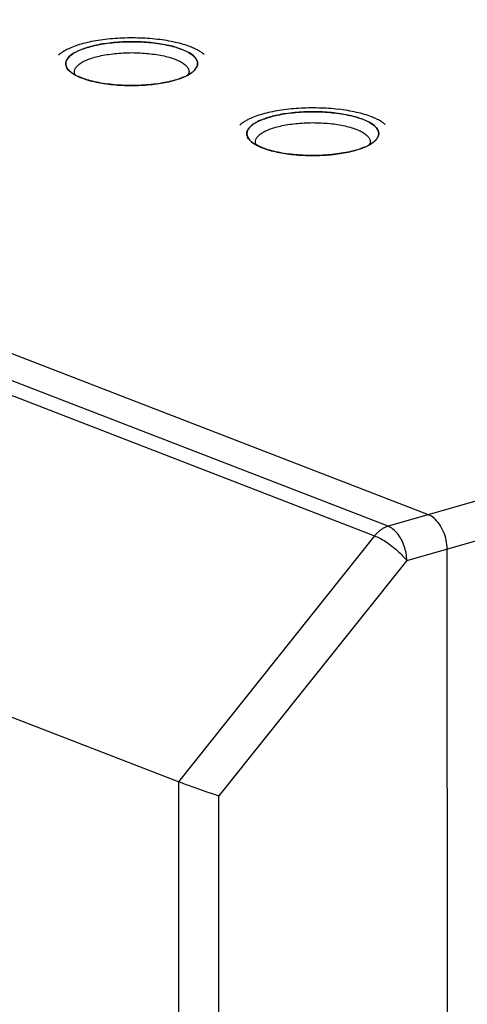
# Model space of a CAD drawing. Units: millimetres. Extents: x 0 to 420, y 0 to 594.
# Drawn here: x 345 to 353, y 414 to 431 of the extents above; entities that cross this region are included whole.
import ezdxf

# ---------------------------------------------------------------- set-up
doc = ezdxf.new("R2010")
doc.units = ezdxf.units.MM
doc.header["$LTSCALE"] = 38.72
doc.layers.get('0').update_dxf_attribs({"linetype": 'CONTINUOUS'})

msp = doc.modelspace()

# ---------------------------------------------------------------- linework, layer by layer
at = {"color": 3, "linetype": 'CONTINUOUS'}
for p, q in [((352.44, 422.821), (304.253, 441.446)), ((348.079, 418.164), (303.148, 435.531)), ((346.001, 430.846), (345.991, 430.837)), ((348.167, 430.452), (348.165, 430.452)), ((349.16, 429.625), (349.15, 429.616)), ((351.325, 429.232), (351.323, 429.231)), ((352.793, 389.212), (352.766, 422.223))]:
    msp.add_line(p, q, dxfattribs=at)
at = {"color": 9, "linetype": 'CONTINUOUS'}
for p, q in [((364.772, 426.346), (351.735, 422.619)), ((352.061, 422.022), (365.098, 425.748)), ((351.735, 422.619), (344.409, 425.451)), ((344.177, 425.285), (351.502, 422.453)), ((351.502, 422.453), (348.079, 418.164)), ((352.061, 422.022), (348.784, 417.916)), ((348.079, 418.164), (348.103, 388.09)), ((348.808, 388.073), (348.784, 417.916))]:
    msp.add_line(p, q, dxfattribs=at)
at = {"color": 3, "linetype": 'CONTINUOUS'}
for centre, radius, start, end in [((347.268, 427.106), 4.031, 88.5808, 93.5845), ((347.277, 427.317), 3.82, 83.4531, 88.6399), ((346.255, 430.691), 0.141, 195.2987, 195.4158), ((346.353, 430.75), 0.256, 220.6917, 221.2041), ((346.356, 430.753), 0.26, 221.2034, 221.4322), ((348.079, 430.854), 0.398, 308.8919, 309.5543), ((348.096, 430.833), 0.37, 309.5406, 311.428), ((348.163, 430.763), 0.274, 317.3718, 318.7499), ((348.172, 430.755), 0.262, 318.7458, 320.7577), ((348.232, 430.711), 0.187, 328.6239, 329.6646), ((348.273, 430.692), 0.142, 343.1043, 344.0783), ((346.774, 431.434), 1.065, 243.2626, 246.1823), ((347.735, 431.48), 1.114, 292.7196, 296.1334), ((347.811, 431.302), 0.921, 292.7151, 296.7342), ((347.762, 431.423), 1.051, 296.1618, 296.5175), ((347.858, 431.207), 0.815, 296.8129, 297.2715), ((347.98, 430.99), 0.566, 302.2037, 302.6841), ((350.426, 425.885), 4.031, 88.5808, 93.5845), ((350.435, 426.096), 3.82, 83.4531, 88.6399), ((349.413, 429.47), 0.141, 195.2987, 195.4158), ((349.511, 429.529), 0.256, 220.6917, 221.2041), ((349.514, 429.532), 0.26, 221.2034, 221.4322), ((351.255, 429.612), 0.37, 309.5406, 311.428), ((351.321, 429.543), 0.274, 317.3718, 318.7499), ((351.33, 429.534), 0.262, 318.7458, 320.7577), ((351.391, 429.491), 0.187, 328.6239, 329.6646), ((351.431, 429.471), 0.142, 343.1043, 344.0783), ((349.932, 430.213), 1.065, 243.2626, 246.1823), ((350.893, 430.259), 1.114, 292.7196, 296.1334), ((350.969, 430.081), 0.921, 292.7151, 296.7342), ((350.92, 430.202), 1.051, 296.1618, 296.5175), ((351.016, 429.986), 0.815, 296.8129, 297.2715), ((351.138, 429.769), 0.566, 302.2037, 302.6841), ((351.237, 429.633), 0.398, 308.8919, 309.5543)]:
    msp.add_arc(centre, radius, start, end, dxfattribs=at)
for points, start_tangent, end_tangent in [([(346.681, 431.093), (346.527, 431.064), (346.386, 431.029)], (-0.298366, -0.047781), (-0.290533, -0.083041)), ([(348.007, 430.982), (347.748, 431.036), (347.434, 431.067), (347.107, 431.067), (346.792, 431.037), (346.516, 430.978)], (-1.449327, 0.40934), (-1.447265, -0.413661)), ([(346.516, 430.978), (346.651, 431.012), (346.803, 431.038), (346.966, 431.058), (347.136, 431.069), (347.308, 431.071), (347.479, 431.065), (347.645, 431.05), (347.803, 431.027), (347.949, 430.997), (348.079, 430.959), (348.191, 430.916), (348.283, 430.868), (348.351, 430.815), (348.395, 430.76), (348.414, 430.703), (348.415, 430.688)], (1.95868, 0.559835), (-0.035205, -2.050946)), ([(347.016, 431.13), (346.845, 431.115), (346.681, 431.093)], (-0.336354, -0.021221), (-0.332783, -0.053292)), ([(348.027, 431.06), (347.875, 431.09), (347.713, 431.112)], (-0.31099, 0.070448), (-0.316743, 0.03677)), ([(348.29, 430.982), (348.166, 431.024), (348.027, 431.06)], (-0.255524, 0.098769), (-0.267179, 0.060524)), ([(346.151, 430.941), (346.088, 430.908), (346.035, 430.873), (346.001, 430.846)], (-0.159695, -0.077699), (-0.133084, -0.117684)), ([(346.115, 430.685), (346.123, 430.732), (346.155, 430.788), (346.213, 430.843), (346.295, 430.893), (346.397, 430.939), (346.516, 430.978)], (-0.009364, 0.528352), (0.50501, 0.144343)), ([(346.516, 430.978), (346.301, 430.896), (346.163, 430.798), (346.115, 430.69), (346.115, 430.688)], (-0.499753, -0.142841), (0.003133, -0.509649)), ([(346.386, 431.029), (346.26, 430.988), (346.151, 430.941)], (-0.241486, -0.069022), (-0.225843, -0.109883)), ([(346.614, 430.799), (346.732, 430.828), (346.863, 430.851), (347.005, 430.868), (347.153, 430.878), (347.303, 430.88), (347.451, 430.874), (347.596, 430.861), (347.733, 430.841), (347.86, 430.815), (347.973, 430.783), (348.071, 430.745), (348.15, 430.703), (348.21, 430.657), (348.248, 430.609), (348.264, 430.56), (348.265, 430.548)], (1.701775, 0.486406), (-0.006808, -1.78162)), ([(348.415, 430.69), (348.37, 430.796), (348.235, 430.895), (348.022, 430.977), (348.007, 430.982)], (-0.003175, 0.516398), (-0.507093, 0.143221)), ([(348.482, 430.884), (348.427, 430.918), (348.362, 430.951), (348.29, 430.982)], (-0.178049, 0.123184), (-0.201946, 0.078059)), ([(348.528, 430.848), (348.482, 430.884)], (-0.043886, 0.038668), (-0.048063, 0.033253)), ([(346.265, 430.547), (346.272, 430.585), (346.3, 430.634), (346.35, 430.681), (346.421, 430.725), (346.51, 430.765), (346.614, 430.799)], (0.001747, 0.457357), (0.436859, 0.124864)), ([(346.115, 430.688), (346.16, 430.582), (346.238, 430.515)], (0.001311, -0.213277), (0.183806, -0.117293)), ([(346.12, 430.654), (346.116, 430.675), (346.115, 430.685)], (-0.008419, 0.030777), (-0.000565, 0.031904)), ([(346.159, 430.583), (346.134, 430.618), (346.12, 430.654)], (-0.052669, 0.061253), (-0.021527, 0.078069)), ([(346.189, 430.553), (346.179, 430.563), (346.161, 430.581)], (-0.029223, 0.025787), (-0.025839, 0.029275)), ([(346.239, 430.516), (346.189, 430.553)], (-0.052506, 0.0344), (-0.047081, 0.041546)), ([(346.279, 430.492), (346.266, 430.535), (346.265, 430.547)], (-0.025304, 0.050791), (0.000216, 0.056625)), ([(348.265, 430.548), (348.258, 430.51), (348.252, 430.494)], (-0.000214, -0.05605), (-0.024762, -0.05011)), ([(348.285, 430.512), (348.329, 430.544)], (0.046253, 0.028678), (0.042146, 0.034842)), ([(348.328, 430.544), (348.317, 430.535), (348.286, 430.514)], (-0.041008, -0.033083), (-0.044286, -0.028415)), ([(348.329, 430.544), (348.367, 430.58), (348.415, 430.688), (348.415, 430.69)], (0.133083, 0.110021), (-0.001035, 0.168289)), ([(348.364, 430.578), (348.341, 430.555)], (-0.02186, -0.023753), (-0.024185, -0.021355)), ([(348.392, 430.614), (348.375, 430.59)], (-0.015632, -0.025635), (-0.018985, -0.023249)), ([(348.409, 430.651), (348.407, 430.646), (348.394, 430.617)], (-0.010782, -0.035499), (-0.01869, -0.031942)), ([(348.415, 430.688), (348.41, 430.653)], (-0.000611, -0.03557), (-0.009771, -0.034251)), ([(346.238, 430.515), (346.294, 430.483)], (0.054325, -0.034667), (0.057619, -0.029055)), ([(348.014, 430.399), (347.878, 430.366), (347.727, 430.339), (347.564, 430.32), (347.394, 430.309), (347.222, 430.307), (347.051, 430.313), (346.885, 430.328), (346.727, 430.351), (346.581, 430.381), (346.451, 430.419), (346.339, 430.462), (346.247, 430.51), (346.239, 430.516)], (-1.745415, -0.498879), (-1.520861, 0.996409)), ([(346.344, 430.46), (346.508, 430.401), (346.782, 430.342), (347.096, 430.311), (347.423, 430.311), (347.738, 430.341), (348.014, 430.399)], (1.553976, -0.686691), (1.630651, 0.466077)), ([(348.165, 430.452), (348.133, 430.439), (348.014, 430.399)], (-0.14772, -0.061783), (-0.153869, -0.043979)), ([(348.014, 430.399), (348.165, 430.452)], (0.153741, 0.043943), (0.147702, 0.061934)), ([(348.231, 430.482), (348.285, 430.512)], (0.054845, 0.027367), (0.052015, 0.032251)), ([(348.282, 430.511), (348.235, 430.485), (348.231, 430.482)], (-0.049206, -0.030992), (-0.051682, -0.026643)), ([(349.839, 429.872), (349.685, 429.843), (349.544, 429.808)], (-0.298366, -0.047781), (-0.290533, -0.083041)), ([(351.165, 429.761), (350.906, 429.815), (350.592, 429.846), (350.265, 429.847), (349.95, 429.816), (349.674, 429.758)], (-1.449327, 0.40934), (-1.447265, -0.413661)), ([(349.674, 429.758), (349.81, 429.791), (349.961, 429.818), (350.124, 429.837), (350.294, 429.848), (350.466, 429.85), (350.637, 429.844), (350.803, 429.829), (350.961, 429.806), (351.107, 429.776), (351.237, 429.739), (351.35, 429.695), (351.441, 429.647), (351.509, 429.594), (351.554, 429.539), (351.572, 429.482), (351.573, 429.467)], (1.95868, 0.559835), (-0.035205, -2.050946)), ([(350.174, 429.909), (350.003, 429.894), (349.839, 429.872)], (-0.336354, -0.021221), (-0.332783, -0.053292)), ([(351.185, 429.839), (351.033, 429.869), (350.871, 429.892)], (-0.31099, 0.070448), (-0.316743, 0.03677)), ([(349.309, 429.721), (349.247, 429.687), (349.193, 429.652), (349.16, 429.625)], (-0.159695, -0.077699), (-0.133084, -0.117684)), ([(349.273, 429.465), (349.281, 429.511), (349.313, 429.568), (349.371, 429.622), (349.453, 429.673), (349.555, 429.718), (349.674, 429.758)], (-0.009364, 0.528352), (0.50501, 0.144343)), ([(349.674, 429.758), (349.459, 429.676), (349.321, 429.577), (349.273, 429.469), (349.273, 429.467)], (-0.499753, -0.142841), (0.003133, -0.509649)), ([(349.544, 429.808), (349.418, 429.767), (349.309, 429.721)], (-0.241486, -0.069022), (-0.225843, -0.109883)), ([(351.573, 429.469), (351.528, 429.575), (351.394, 429.674), (351.18, 429.756), (351.165, 429.761)], (-0.003175, 0.516398), (-0.507093, 0.143221)), ([(351.448, 429.761), (351.324, 429.803), (351.185, 429.839)], (-0.255524, 0.098769), (-0.267179, 0.060524)), ([(351.64, 429.663), (351.585, 429.698), (351.52, 429.73), (351.448, 429.761)], (-0.178049, 0.123184), (-0.201946, 0.078059)), ([(349.423, 429.326), (349.43, 429.364), (349.458, 429.413), (349.508, 429.46), (349.579, 429.504), (349.668, 429.544), (349.772, 429.578)], (0.001747, 0.457357), (0.436859, 0.124864)), ([(349.772, 429.578), (349.89, 429.607), (350.021, 429.631), (350.163, 429.647), (350.311, 429.657), (350.461, 429.659), (350.609, 429.653), (350.754, 429.641), (350.891, 429.621), (351.018, 429.594), (351.131, 429.562), (351.229, 429.524), (351.308, 429.482), (351.368, 429.436), (351.406, 429.388), (351.423, 429.339), (351.423, 429.328)], (1.701775, 0.486406), (-0.006808, -1.78162)), ([(351.686, 429.627), (351.64, 429.663)], (-0.043886, 0.038668), (-0.048063, 0.033253)), ([(349.273, 429.467), (349.318, 429.362), (349.396, 429.294)], (0.001311, -0.213277), (0.183806, -0.117293)), ([(349.278, 429.433), (349.274, 429.454), (349.273, 429.465)], (-0.008419, 0.030777), (-0.000565, 0.031904)), ([(349.317, 429.363), (349.293, 429.397), (349.278, 429.433)], (-0.052669, 0.061253), (-0.021527, 0.078069)), ([(349.347, 429.333), (349.337, 429.342), (349.319, 429.36)], (-0.029223, 0.025787), (-0.025839, 0.029275)), ([(349.397, 429.295), (349.347, 429.333)], (-0.052506, 0.0344), (-0.047081, 0.041546)), ([(351.487, 429.323), (351.525, 429.36), (351.573, 429.467), (351.573, 429.469)], (0.133083, 0.110021), (-0.001035, 0.168289)), ([(351.523, 429.357), (351.499, 429.334)], (-0.02186, -0.023753), (-0.024185, -0.021355)), ([(351.55, 429.393), (351.533, 429.369)], (-0.015632, -0.025635), (-0.018985, -0.023249)), ([(351.567, 429.43), (351.566, 429.425), (351.552, 429.396)], (-0.010782, -0.035499), (-0.01869, -0.031942)), ([(351.573, 429.467), (351.568, 429.432)], (-0.000611, -0.03557), (-0.009771, -0.034251)), ([(349.396, 429.294), (349.453, 429.262)], (0.054325, -0.034667), (0.057619, -0.029055)), ([(351.172, 429.179), (351.037, 429.145), (350.885, 429.119), (350.722, 429.099), (350.552, 429.089), (350.38, 429.086), (350.209, 429.093), (350.043, 429.107), (349.885, 429.13), (349.739, 429.16), (349.609, 429.198), (349.497, 429.241), (349.405, 429.29), (349.397, 429.295)], (-1.745415, -0.498879), (-1.520861, 0.996409)), ([(349.437, 429.271), (349.424, 429.315), (349.423, 429.326)], (-0.025304, 0.050791), (0.000216, 0.056625)), ([(349.502, 429.239), (349.666, 429.18), (349.94, 429.121), (350.254, 429.09), (350.581, 429.09), (350.896, 429.12), (351.172, 429.179)], (1.553976, -0.686691), (1.630651, 0.466077)), ([(351.323, 429.231), (351.291, 429.218), (351.172, 429.179)], (-0.14772, -0.061783), (-0.153869, -0.043979)), ([(351.172, 429.179), (351.323, 429.231)], (0.153741, 0.043943), (0.147702, 0.061934)), ([(351.389, 429.262), (351.443, 429.291)], (0.054845, 0.027367), (0.052015, 0.032251)), ([(351.44, 429.29), (351.394, 429.264), (351.389, 429.262)], (-0.049206, -0.030992), (-0.051682, -0.026643)), ([(351.423, 429.328), (351.417, 429.289), (351.41, 429.274)], (-0.000214, -0.05605), (-0.024762, -0.05011)), ([(351.443, 429.291), (351.487, 429.323)], (0.046253, 0.028678), (0.042146, 0.034842)), ([(351.487, 429.324), (351.475, 429.315), (351.444, 429.293)], (-0.041008, -0.033083), (-0.044286, -0.028415)), ([(352.766, 422.223), (352.75, 422.375), (352.703, 422.524), (352.631, 422.657), (352.54, 422.759), (352.44, 422.821)], (-0.000586, 0.714474), (-0.666422, 0.257594)), ([(352.766, 422.223), (352.75, 422.375)], (-0.000125, 0.152714), (-0.031034, 0.149881)), ([(348.42, 418.039), (348.29, 418.085), (348.174, 418.128), (348.079, 418.164)], (-0.342924, 0.12064), (-0.339076, 0.131064)), ([(348.784, 417.916), (348.673, 417.952), (348.549, 417.994), (348.42, 418.039)], (-0.365665, 0.117748), (-0.362384, 0.127486))]:
    msp.add_spline(points, degree=3, dxfattribs=dict(at, start_tangent=start_tangent, end_tangent=end_tangent))
at = {"color": 9, "linetype": 'CONTINUOUS'}
for points, start_tangent, end_tangent in [([(351.612, 422.558), (351.573, 422.528), (351.537, 422.493), (351.502, 422.453)], (-0.124137, -0.088426), (-0.095073, -0.119123)), ([(351.735, 422.619), (351.693, 422.604), (351.652, 422.584), (351.612, 422.558)], (-0.132523, -0.037878), (-0.112261, -0.079966)), ([(351.965, 422.392), (351.898, 422.493), (351.819, 422.571), (351.735, 422.619)], (-0.157637, 0.288917), (-0.306988, 0.118661)), ([(351.502, 422.453), (351.59, 422.413), (351.691, 422.353), (351.801, 422.275)], (0.325349, -0.125758), (0.276054, -0.213217)), ([(352.061, 422.022), (352.05, 422.148), (352.017, 422.274), (351.965, 422.392)], (-0.000316, 0.38587), (-0.184816, 0.338731)), ([(351.801, 422.275), (351.901, 422.192), (351.989, 422.105), (352.061, 422.022)], (0.287958, -0.222411), (0.220662, -0.2893))]:
    msp.add_spline(points, degree=3, dxfattribs=dict(at, start_tangent=start_tangent, end_tangent=end_tangent))

doc.saveas('drawing.dxf')
